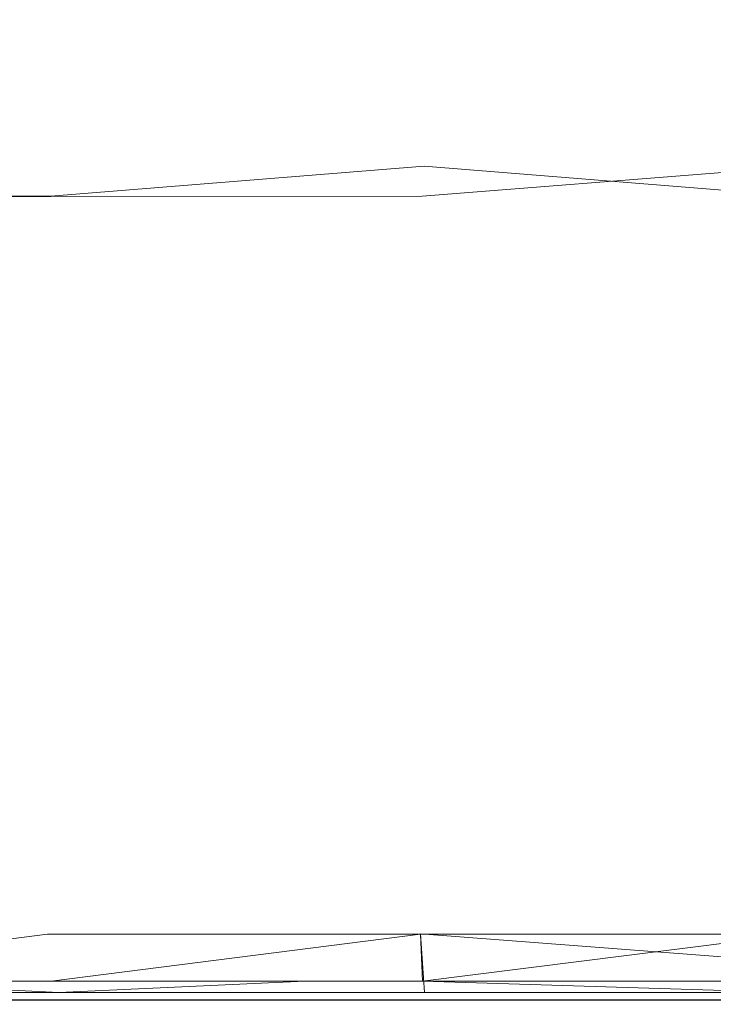
# Model space of a CAD drawing. Extents: x -500 to 500, y -62 to 38.
# Drawn here: x 37 to 38, y 7 to 9 of the extents above; entities that cross this region are included whole.
import ezdxf

# ---------------------------------------------------------------- set-up
doc = ezdxf.new("R2010")
doc.units = 0
doc.header["$LTSCALE"] = 500
doc.header["$MEASUREMENT"] = 0
for name, color, linetype in [('NOVOTERM_CHROM_MAT', 7, 'Continuous'), ('NOVOTERM_PASY', 7, 'Continuous'), ('NOVOTERM_SZKLO', 7, 'Continuous')]:
    doc.layers.add(name, color=color, linetype=linetype)

msp = doc.modelspace()

# ---------------------------------------------------------------- linework, layer by layer
at = {"layer": 'NOVOTERM_CHROM_MAT', "lineweight": 0}
for points, invisible_edges in [([(38.05, 8.9152, 14.6234), (38.05, 8.3805, 14.6234), (37.5688, 8.3725, 14.6234), (37.5688, 8.9039, 14.6234)], 15), ([(38.05, 8.9149, 1885.38), (37.5688, 8.9036, 1885.38), (37.5688, 8.3722, 1885.38), (38.05, 8.3802, 1885.38)], 15), ([(37.5688, 8.9039, 14.6234), (37.5688, 8.3725, 14.6234), (37.0875, 8.3505, 14.6234), (37.0875, 8.8735, 14.6234)], 15), ([(37.5688, 8.9036, 1885.38), (37.0875, 8.8732, 1885.38), (37.0875, 8.3502, 1885.38), (37.5688, 8.3722, 1885.38)], 15), ([(37.0875, 8.8735, 14.6234), (37.0875, 8.3505, 14.6234), (36.6063, 8.3171, 14.6234), (36.6063, 8.827, 14.6234)], 15), ([(37.0875, 8.8732, 1885.38), (36.6063, 8.8267, 1885.38), (36.6063, 8.3168, 1885.38), (37.0875, 8.3502, 1885.38)], 15), ([(36.6063, 8.827, 14.6234), (36.6063, 8.3171, 14.6234), (36.125, 8.2744, 14.6234), (36.125, 8.7677, 14.6234)], 15), ([(36.6063, 8.8267, 1885.38), (36.125, 8.7674, 1885.38), (36.125, 8.2741, 1885.38), (36.6063, 8.3168, 1885.38)], 15), ([(38.05, 8.4464, 35.5137), (38.05, 8.6619, 34.7063), (37.3693, 8.6587, 34.6849), (37.3439, 8.445, 35.4879)], 15), ([(38.05, 8.4461, 1864.49), (37.3439, 8.4447, 1864.51), (37.3693, 8.6584, 1865.3199), (38.05, 8.6616, 1865.29)], 15), ([(36.6444, 8.4411, 35.4104), (36.6946, 8.6499, 34.62), (36.0318, 8.6366, 34.5127), (35.9582, 8.4353, 35.2828)], 15), ([(36.6444, 8.4408, 1864.5901), (35.9582, 8.435, 1864.72), (36.0318, 8.6363, 1865.49), (36.6946, 8.6496, 1865.38)], 15), ([(37.3439, 8.445, 35.4879), (37.3693, 8.6587, 34.6849), (36.6946, 8.6499, 34.62), (36.6444, 8.4411, 35.4104)], 15), ([(37.3439, 8.4447, 1864.51), (36.6444, 8.4408, 1864.5901), (36.6946, 8.6496, 1865.38), (37.3693, 8.6584, 1865.3199)], 15), ([(36.6142, 8.3174, 35.8395), (36.6444, 8.4411, 35.4104), (35.9582, 8.4353, 35.2828), (35.9137, 8.3155, 35.701)], 15), ([(36.6142, 8.3171, 1864.1599), (35.9137, 8.3152, 1864.3), (35.9582, 8.435, 1864.72), (36.6444, 8.4408, 1864.5901)], 15), ([(37.3287, 8.3187, 35.9235), (37.3439, 8.445, 35.4879), (36.6444, 8.4411, 35.4104), (36.6142, 8.3174, 35.8395)], 15), ([(37.3287, 8.3184, 1864.08), (36.6142, 8.3171, 1864.1599), (36.6444, 8.4408, 1864.5901), (37.3439, 8.4447, 1864.51)], 15), ([(38.05, 8.3193, 35.9518), (38.05, 8.4464, 35.5137), (37.3439, 8.445, 35.4879), (37.3287, 8.3187, 35.9235)], 15), ([(38.05, 8.319, 1864.05), (37.3287, 8.3184, 1864.08), (37.3439, 8.4447, 1864.51), (38.05, 8.4461, 1864.49)], 15), ([(37.5688, 8.3725, 14.6234), (37.5688, 7.8574, 14.6234), (37.0875, 7.8438, 14.6234), (37.0875, 8.3505, 14.6234)], 15), ([(37.5688, 8.3722, 1885.38), (37.0875, 8.3502, 1885.38), (37.0875, 7.8435, 1885.38), (37.5688, 7.8571, 1885.38)], 15), ([(38.05, 8.3805, 14.6234), (38.05, 7.8624, 14.6234), (37.5688, 7.8574, 14.6234), (37.5688, 8.3725, 14.6234)], 15), ([(38.05, 8.3802, 1885.38), (37.5688, 8.3722, 1885.38), (37.5688, 7.8571, 1885.38), (38.05, 7.8621, 1885.38)], 15), ([(37.0875, 8.3505, 14.6234), (37.0875, 7.8438, 14.6234), (36.6063, 7.823, 14.6234), (36.6063, 8.3171, 14.6234)], 15), ([(37.0875, 8.3502, 1885.38), (36.6063, 8.3168, 1885.38), (36.6063, 7.8227, 1885.38), (37.0875, 7.8435, 1885.38)], 15), ([(36.591, 8.1857, 36.07), (36.6142, 8.3174, 35.8395), (35.9137, 8.3155, 35.701), (35.879, 8.1854, 35.9267)], 7), ([(36.591, 8.1854, 1863.9299), (35.879, 8.1851, 1864.0701), (35.9137, 8.3152, 1864.3), (36.6142, 8.3171, 1864.1599)], 14), ([(36.6063, 8.3171, 14.6234), (36.6063, 7.823, 14.6234), (36.125, 7.7964, 14.6234), (36.125, 8.2744, 14.6234)], 15), ([(36.6063, 8.3168, 1885.38), (36.125, 8.2741, 1885.38), (36.125, 7.7961, 1885.38), (36.6063, 7.8227, 1885.38)], 15), ([(37.3207, 8.2443, 36.1079), (37.3287, 8.3187, 35.9235), (36.6142, 8.3174, 35.8395), (36.591, 8.1857, 36.07)], 15), ([(37.317, 8.1856, 1863.84), (36.591, 8.1854, 1863.9299), (36.6142, 8.3171, 1864.1599), (37.3287, 8.3184, 1864.08)], 14), ([(38.05, 8.2441, 1863.86), (37.317, 8.1856, 1863.84), (37.3287, 8.3184, 1864.08), (38.05, 8.319, 1864.05)], 14), ([(38.05, 8.1859, 36.1861), (38.05, 8.3193, 35.9518), (37.3287, 8.3187, 35.9235), (37.3207, 8.2443, 36.1079)], 15), ([(36.5844, 8.0101, 36.1136), (37.3148, 8.1079, 36.1861), (37.3207, 8.2443, 36.1079), (36.591, 8.1857, 36.07)], 11), ([(37.3137, 8.0099, 1863.8), (37.317, 8.1856, 1863.84), (38.05, 8.2441, 1863.86), (38.05, 8.1076, 1863.78)], 15), ([(37.3148, 8.1079, 36.1861), (38.05, 8.0102, 36.2302), (38.05, 8.1859, 36.1861), (37.3207, 8.2443, 36.1079)], 11), ([(35.8691, 8.0101, 35.9698), (36.5844, 8.0101, 36.1136), (36.591, 8.1857, 36.07), (35.879, 8.1854, 35.9267)], 15), ([(35.8691, 8.0098, 1864.03), (35.879, 8.1851, 1864.0701), (36.591, 8.1854, 1863.9299), (36.5844, 8.0098, 1863.89)], 15), ([(36.5844, 8.0098, 1863.89), (36.591, 8.1854, 1863.9299), (37.317, 8.1856, 1863.84), (37.3137, 8.0099, 1863.8)], 15), ([(36.5837, 7.8925, 36.1184), (37.3133, 7.8925, 36.2058), (37.3148, 8.1079, 36.1861), (36.5844, 8.0101, 36.1136)], 15), ([(37.3133, 7.8925, 36.2058), (38.05, 7.8925, 36.2351), (38.05, 8.0102, 36.2302), (37.3148, 8.1079, 36.1861)], 15), ([(37.3133, 7.8922, 1863.79), (37.3137, 8.0099, 1863.8), (38.05, 8.1076, 1863.78), (38.05, 7.8922, 1863.77)], 15), ([(35.868, 7.8925, 35.9746), (36.5837, 7.8925, 36.1184), (36.5844, 8.0101, 36.1136), (35.8691, 8.0101, 35.9698)], 15), ([(35.868, 7.8922, 1864.03), (35.8691, 8.0098, 1864.03), (36.5844, 8.0098, 1863.89), (36.5837, 7.8922, 1863.88)], 15), ([(36.5837, 7.8922, 1863.88), (36.5844, 8.0098, 1863.89), (37.3137, 8.0099, 1863.8), (37.3133, 7.8922, 1863.79)], 15), ([(35.868, 7.7547, 35.9746), (36.5837, 7.7547, 36.1184), (36.5837, 7.8925, 36.1184), (35.868, 7.8925, 35.9746)], 15), ([(35.868, 7.7544, 1864.03), (35.868, 7.8922, 1864.03), (36.5837, 7.8922, 1863.88), (36.5837, 7.7544, 1863.88)], 15), ([(36.5837, 7.7547, 36.1184), (37.3133, 7.7547, 36.2058), (37.3133, 7.8925, 36.2058), (36.5837, 7.8925, 36.1184)], 15), ([(36.5837, 7.7544, 1863.88), (36.5837, 7.8922, 1863.88), (37.3133, 7.8922, 1863.79), (37.3133, 7.7544, 1863.79)], 15), ([(37.3133, 7.7547, 36.2058), (38.05, 7.7547, 36.2351), (38.05, 7.8925, 36.2351), (37.3133, 7.8925, 36.2058)], 15), ([(37.3133, 7.7544, 1863.79), (37.3133, 7.8922, 1863.79), (38.05, 7.8922, 1863.77), (38.05, 7.7544, 1863.77)], 15), ([(37.5688, 7.8574, 14.6234), (37.5688, 7.4253, 14.6234), (37.0875, 7.4185, 14.6234), (37.0875, 7.8438, 14.6234)], 15), ([(37.5688, 7.8571, 1885.38), (37.0875, 7.8435, 1885.38), (37.0875, 7.4182, 1885.38), (37.5688, 7.425, 1885.38)], 15), ([(38.05, 7.8624, 14.6234), (38.05, 7.4278, 14.6234), (37.5688, 7.4253, 14.6234), (37.5688, 7.8574, 14.6234)], 15), ([(38.05, 7.8621, 1885.38), (37.5688, 7.8571, 1885.38), (37.5688, 7.425, 1885.38), (38.05, 7.4275, 1885.38)], 15), ([(37.0875, 7.8438, 14.6234), (37.0875, 7.4185, 14.6234), (36.6063, 7.4081, 14.6234), (36.6063, 7.823, 14.6234)], 15), ([(37.0875, 7.8435, 1885.38), (36.6063, 7.8227, 1885.38), (36.6063, 7.4078, 1885.38), (37.0875, 7.4182, 1885.38)], 15), ([(36.6063, 7.823, 14.6234), (36.6063, 7.4081, 14.6234), (36.125, 7.3948, 14.6234), (36.125, 7.7964, 14.6234)], 15), ([(36.6063, 7.8227, 1885.38), (36.125, 7.7961, 1885.38), (36.125, 7.3945, 1885.38), (36.6063, 7.4078, 1885.38)], 15), ([(35.868, 7.7547, 35.9746), (35.868, 7.5967, 35.9746), (36.5837, 7.5967, 36.1184), (36.5837, 7.7547, 36.1184)], 15), ([(35.868, 7.7544, 1864.03), (36.5837, 7.7544, 1863.88), (36.5837, 7.5964, 1863.88), (35.868, 7.5964, 1864.03)], 15), ([(36.5837, 7.7547, 36.1184), (36.5837, 7.5967, 36.1184), (37.3133, 7.5967, 36.2058), (37.3133, 7.7547, 36.2058)], 15), ([(36.5837, 7.7544, 1863.88), (37.3133, 7.7544, 1863.79), (37.3133, 7.5964, 1863.79), (36.5837, 7.5964, 1863.88)], 15), ([(37.3133, 7.7547, 36.2058), (37.3133, 7.5967, 36.2058), (38.05, 7.5967, 36.2351), (38.05, 7.7547, 36.2351)], 15), ([(37.3133, 7.7544, 1863.79), (38.05, 7.7544, 1863.77), (38.05, 7.5964, 1863.77), (37.3133, 7.5964, 1863.79)], 15), ([(35.868, 7.5967, 35.9746), (35.868, 7.4316, 35.9746), (36.5837, 7.4316, 36.1184), (36.5837, 7.5967, 36.1184)], 15), ([(35.868, 7.5964, 1864.03), (36.5837, 7.5964, 1863.88), (36.5837, 7.4313, 1863.88), (35.868, 7.4313, 1864.03)], 15), ([(36.5837, 7.5967, 36.1184), (36.5837, 7.4316, 36.1184), (37.3133, 7.4316, 36.2058), (37.3133, 7.5967, 36.2058)], 15), ([(36.5837, 7.5964, 1863.88), (37.3133, 7.5964, 1863.79), (37.3133, 7.4313, 1863.79), (36.5837, 7.4313, 1863.88)], 15), ([(37.3133, 7.5967, 36.2058), (37.3133, 7.4316, 36.2058), (38.05, 7.4316, 36.2351), (38.05, 7.5967, 36.2351)], 15), ([(37.3133, 7.5964, 1863.79), (38.05, 7.5964, 1863.77), (38.05, 7.4313, 1863.77), (37.3133, 7.4313, 1863.79)], 15), ([(35.868, 7.4316, 35.9746), (35.868, 7.2726, 35.9746), (36.5837, 7.2726, 36.1184), (36.5837, 7.4316, 36.1184)], 15), ([(35.868, 7.4313, 1864.03), (36.5837, 7.4313, 1863.88), (36.5837, 7.2723, 1863.88), (35.868, 7.2723, 1864.03)], 15), ([(36.5837, 7.4316, 36.1184), (36.5837, 7.2726, 36.1184), (37.3133, 7.2726, 36.2058), (37.3133, 7.4316, 36.2058)], 15), ([(36.5837, 7.4313, 1863.88), (37.3133, 7.4313, 1863.79), (37.3133, 7.2723, 1863.79), (36.5837, 7.2723, 1863.88)], 15), ([(37.3133, 7.4316, 36.2058), (37.3133, 7.2726, 36.2058), (38.05, 7.2726, 36.2351), (38.05, 7.4316, 36.2351)], 15), ([(37.3133, 7.4313, 1863.79), (38.05, 7.4313, 1863.77), (38.05, 7.2723, 1863.77), (37.3133, 7.2723, 1863.79)], 15), ([(37.0875, 7.1399, 14.6234), (36.6063, 7.1357, 14.6234), (36.6063, 7.4081, 14.6234), (37.0875, 7.4185, 14.6234)], 15), ([(37.0875, 7.1396, 1885.38), (37.0875, 7.4182, 1885.38), (36.6063, 7.4078, 1885.38), (36.6063, 7.1354, 1885.38)], 15), ([(37.5688, 7.1426, 14.6234), (37.0875, 7.1399, 14.6234), (37.0875, 7.4185, 14.6234), (37.5688, 7.4253, 14.6234)], 15), ([(37.5688, 7.1423, 1885.38), (37.5688, 7.425, 1885.38), (37.0875, 7.4182, 1885.38), (37.0875, 7.1396, 1885.38)], 15), ([(38.05, 7.1436, 14.6234), (37.5688, 7.1426, 14.6234), (37.5688, 7.4253, 14.6234), (38.05, 7.4278, 14.6234)], 15), ([(38.05, 7.1433, 1885.38), (38.05, 7.4275, 1885.38), (37.5688, 7.425, 1885.38), (37.5688, 7.1423, 1885.38)], 15), ([(36.6063, 7.1357, 14.6234), (36.125, 7.1304, 14.6234), (36.125, 7.3948, 14.6234), (36.6063, 7.4081, 14.6234)], 15), ([(36.6063, 7.1354, 1885.38), (36.6063, 7.4078, 1885.38), (36.125, 7.3945, 1885.38), (36.125, 7.1301, 1885.38)], 15), ([(35.868, 7.2726, 35.9746), (35.868, 7.1329, 35.9746), (36.5837, 7.1329, 36.1184), (36.5837, 7.2726, 36.1184)], 15), ([(35.868, 7.2723, 1864.03), (36.5837, 7.2723, 1863.88), (36.5837, 7.1326, 1863.88), (35.868, 7.1326, 1864.03)], 15), ([(36.5837, 7.2726, 36.1184), (36.5837, 7.1329, 36.1184), (37.3133, 7.1329, 36.2058), (37.3133, 7.2726, 36.2058)], 15), ([(36.5837, 7.2723, 1863.88), (37.3133, 7.2723, 1863.79), (37.3133, 7.1326, 1863.79), (36.5837, 7.1326, 1863.88)], 15), ([(37.3133, 7.2726, 36.2058), (37.3133, 7.1329, 36.2058), (38.05, 7.1329, 36.2351), (38.05, 7.2726, 36.2351)], 15), ([(37.3133, 7.2723, 1863.79), (38.05, 7.2723, 1863.77), (38.05, 7.1326, 1863.77), (37.3133, 7.1326, 1863.79)], 15), ([(37.0875, 6.7723, 14.627), (36.6063, 6.7713, 14.627), (36.6063, 7.1357, 14.6234), (37.0875, 7.1399, 14.6234)], 15), ([(37.5688, 6.773, 14.627), (37.0875, 6.7723, 14.627), (37.0875, 7.1399, 14.6234), (37.5688, 7.1426, 14.6234)], 15), ([(37.5688, 6.7727, 1885.37), (37.5688, 7.1423, 1885.38), (37.0875, 7.1396, 1885.38), (37.0875, 6.772, 1885.37)], 15), ([(38.05, 6.7732, 14.627), (37.5688, 6.773, 14.627), (37.5688, 7.1426, 14.6234), (38.05, 7.1436, 14.6234)], 15), ([(38.05, 6.7729, 1885.37), (38.05, 7.1433, 1885.38), (37.5688, 7.1423, 1885.38), (37.5688, 6.7727, 1885.37)], 15), ([(35.868, 7.0256, 35.9746), (36.5837, 7.0256, 36.1184), (36.5837, 7.1329, 36.1184), (35.868, 7.1329, 35.9746)], 15), ([(35.868, 7.0253, 1864.03), (35.868, 7.1326, 1864.03), (36.5837, 7.1326, 1863.88), (36.5837, 7.0253, 1863.88)], 15), ([(36.6063, 6.7713, 14.627), (36.125, 6.7699, 14.627), (36.125, 7.1304, 14.6234), (36.6063, 7.1357, 14.6234)], 15), ([(36.6063, 6.771, 1885.37), (36.6063, 7.1354, 1885.38), (36.125, 7.1301, 1885.38), (36.125, 6.7696, 1885.37)], 15), ([(36.5837, 7.0256, 36.1184), (37.3133, 7.0256, 36.2058), (37.3133, 7.1329, 36.2058), (36.5837, 7.1329, 36.1184)], 15), ([(36.5837, 7.0253, 1863.88), (36.5837, 7.1326, 1863.88), (37.3133, 7.1326, 1863.79), (37.3133, 7.0253, 1863.79)], 15), ([(37.0875, 6.772, 1885.37), (37.0875, 7.1396, 1885.38), (36.6063, 7.1354, 1885.38), (36.6063, 6.771, 1885.37)], 15), ([(37.3133, 7.0256, 36.2058), (38.05, 7.0256, 36.2351), (38.05, 7.1329, 36.2351), (37.3133, 7.1329, 36.2058)], 15), ([(37.3133, 7.0253, 1863.79), (37.3133, 7.1326, 1863.79), (38.05, 7.1326, 1863.77), (38.05, 7.0253, 1863.77)], 15), ([(35.8692, 6.7438, 35.9696), (36.5868, 6.6881, 36.0978), (36.5837, 7.0256, 36.1184), (35.868, 7.0256, 35.9746)], 15), ([(35.8692, 6.7435, 1864.03), (35.868, 7.0253, 1864.03), (36.5837, 7.0253, 1863.88), (36.5845, 6.7435, 1863.89)], 15), ([(36.5868, 6.6881, 36.0978), (37.3137, 6.7438, 36.2004), (37.3133, 7.0256, 36.2058), (36.5837, 7.0256, 36.1184)], 15), ([(36.5845, 6.7435, 1863.89), (36.5837, 7.0253, 1863.88), (37.3133, 7.0253, 1863.79), (37.3137, 6.7435, 1863.8)], 7), ([(37.3137, 6.7438, 36.2004), (38.05, 6.6881, 36.2141), (38.05, 7.0256, 36.2351), (37.3133, 7.0256, 36.2058)], 14), ([(37.3137, 6.7435, 1863.8), (37.3133, 7.0253, 1863.79), (38.05, 7.0253, 1863.77), (38.05, 6.7435, 1863.77)], 7), ([(36.6063, 6.6296, 14.6968), (36.125, 6.6516, 14.6601), (36.125, 6.7699, 14.627), (36.6063, 6.7713, 14.627)], 14), ([(36.6063, 6.6293, 1885.3), (36.6063, 6.771, 1885.37), (36.125, 6.7696, 1885.37), (36.125, 6.6293, 1885.3)], 15), ([(37.0875, 6.6516, 14.6601), (36.6063, 6.6296, 14.6968), (36.6063, 6.7713, 14.627), (37.0875, 6.7723, 14.627)], 15), ([(37.0875, 6.6293, 1885.3), (37.0875, 6.772, 1885.37), (36.6063, 6.771, 1885.37), (36.6063, 6.6293, 1885.3)], 15), ([(37.5688, 6.6516, 14.66), (37.0875, 6.6516, 14.6601), (37.0875, 6.7723, 14.627), (37.5688, 6.773, 14.627)], 15), ([(37.5688, 6.6293, 1885.3), (37.5688, 6.7727, 1885.37), (37.0875, 6.772, 1885.37), (37.0875, 6.6293, 1885.3)], 15), ([(38.05, 6.6516, 14.6601), (37.5688, 6.6516, 14.66), (37.5688, 6.773, 14.627), (38.05, 6.7732, 14.627)], 15), ([(38.05, 6.6293, 1885.3), (38.05, 6.7729, 1885.37), (37.5688, 6.7727, 1885.37), (37.5688, 6.6293, 1885.3)], 15), ([(36.5868, 6.6881, 36.0978), (35.8692, 6.7438, 35.9696), (35.8913, 6.6296, 35.8729), (36.5992, 6.6296, 36.0153)], 11), ([(36.5845, 6.7435, 1863.89), (35.8797, 6.6513, 1864.08), (35.8692, 6.7435, 1864.03), (36.5845, 6.7435, 1863.89)], 14), ([(37.3211, 6.6296, 36.1016), (37.3137, 6.7438, 36.2004), (36.5868, 6.6881, 36.0978), (36.5992, 6.6296, 36.0153)], 6), ([(36.5914, 6.6513, 1863.9299), (37.3137, 6.7435, 1863.8), (37.3172, 6.6513, 1863.85), (36.5914, 6.6513, 1863.9299)], 12), ([(37.3211, 6.6296, 36.1016), (38.05, 6.6296, 36.1308), (38.05, 6.6881, 36.2141), (37.3137, 6.7438, 36.2004)], 15), ([(37.3172, 6.6513, 1863.85), (38.05, 6.7435, 1863.77), (38.05, 6.6293, 1863.87), (37.3172, 6.6513, 1863.85)], 14), ([(35.8797, 6.6513, 1864.08), (36.5914, 6.6513, 1863.9299), (36.6156, 6.6184, 1864.1699), (35.9157, 6.6184, 1864.3101)], 14), ([(36.6063, 6.6187, 14.8507), (36.125, 6.6187, 14.8507), (36.125, 6.6516, 14.6601), (36.6063, 6.6296, 14.6968)], 15), ([(36.5914, 6.6513, 1863.9299), (37.3172, 6.6513, 1863.85), (37.3293, 6.6184, 1864.09), (36.6156, 6.6184, 1864.1699)], 14), ([(37.0875, 6.6187, 14.8507), (36.6063, 6.6187, 14.8507), (36.6063, 6.6296, 14.6968), (37.0875, 6.6516, 14.6601)], 11), ([(37.5688, 6.6187, 14.8507), (37.0875, 6.6187, 14.8507), (37.0875, 6.6516, 14.6601), (37.5688, 6.6516, 14.66)], 11), ([(37.3172, 6.6513, 1863.85), (38.05, 6.6293, 1863.87), (38.05, 6.6184, 1864.0601), (37.3293, 6.6184, 1864.09)], 14), ([(38.05, 6.6187, 14.8507), (37.5688, 6.6187, 14.8507), (37.5688, 6.6516, 14.66), (38.05, 6.6516, 14.6601)], 11), ([(35.8913, 6.6296, 35.8729), (35.9157, 6.6187, 35.692), (36.6156, 6.6187, 35.83), (36.5992, 6.6296, 36.0153)], 15), ([(36.6063, 6.6184, 1885.1499), (36.6063, 6.6293, 1885.3), (36.125, 6.6293, 1885.3), (36.125, 6.6184, 1885.1499)], 13), ([(36.5992, 6.6296, 36.0153), (36.6156, 6.6187, 35.83), (37.3293, 6.6187, 35.9137), (37.3211, 6.6296, 36.1016)], 15), ([(37.0875, 6.6184, 1885.1499), (37.0875, 6.6293, 1885.3), (36.6063, 6.6293, 1885.3), (36.6063, 6.6184, 1885.1499)], 13), ([(37.5688, 6.6184, 1885.1499), (37.5688, 6.6293, 1885.3), (37.0875, 6.6293, 1885.3), (37.0875, 6.6184, 1885.1499)], 13), ([(37.3211, 6.6296, 36.1016), (37.3293, 6.6187, 35.9137), (38.05, 6.6187, 35.9419), (38.05, 6.6296, 36.1308)], 15), ([(38.05, 6.6184, 1885.1499), (38.05, 6.6293, 1885.3), (37.5688, 6.6293, 1885.3), (37.5688, 6.6184, 1885.1499)], 13), ([(35.9157, 6.6187, 35.692), (35.9607, 6.615, 35.2708), (36.6462, 6.615, 35.398), (36.6156, 6.6187, 35.83)], 15), ([(35.9157, 6.6184, 1864.3101), (36.6156, 6.6184, 1864.1699), (36.6462, 6.6147, 1864.6), (35.9607, 6.6147, 1864.73)], 15), ([(35.9607, 6.615, 35.2708), (36.0346, 6.615, 34.4999), (36.6965, 6.615, 34.6064), (36.6462, 6.615, 35.398)], 15), ([(35.9607, 6.6147, 1864.73), (36.6462, 6.6147, 1864.6), (36.6965, 6.6147, 1865.3899), (36.0346, 6.6147, 1865.5)], 15), ([(36.5026, 6.615, 29.0997), (35.9919, 6.615, 29.1489), (36.0718, 6.615, 28.3882), (36.5648, 6.615, 28.3124)], 15), ([(36.5026, 6.6147, 1870.9), (36.5648, 6.6147, 1871.6901), (36.0718, 6.6147, 1871.61), (35.9919, 6.6147, 1870.85)], 15), ([(36.6965, 6.615, 34.6064), (36.0346, 6.615, 34.4999), (36.1453, 6.615, 33.2688), (36.7721, 6.615, 33.3421)], 15), ([(36.6965, 6.6147, 1865.3899), (36.7721, 6.6147, 1866.66), (36.1453, 6.6147, 1866.73), (36.0346, 6.6147, 1865.5)], 15), ([(36.5648, 6.615, 28.3124), (36.0718, 6.615, 28.3882), (36.1117, 6.615, 27.9418), (36.5959, 6.615, 27.8525)], 15), ([(36.5648, 6.6147, 1871.6901), (36.5959, 6.6147, 1872.1499), (36.1117, 6.6147, 1872.0599), (36.0718, 6.6147, 1871.61)], 15), ([(36.5959, 6.615, 27.8525), (36.1117, 6.615, 27.9418), (36.125, 6.615, 27.6883), (36.6063, 6.615, 27.5944)], 15), ([(36.5959, 6.6147, 1872.1499), (36.6063, 6.6147, 1872.41), (36.125, 6.6147, 1872.3101), (36.1117, 6.6147, 1872.0599)], 15), ([(36.6063, 6.615, 15.2246), (36.125, 6.615, 15.2246), (36.125, 6.6187, 14.8507), (36.6063, 6.6187, 14.8507)], 15), ([(36.6063, 6.6147, 1884.78), (36.6063, 6.6184, 1885.1499), (36.125, 6.6184, 1885.1499), (36.125, 6.6147, 1884.78)], 15), ([(36.6063, 6.615, 15.9205), (36.125, 6.615, 15.9205), (36.125, 6.615, 15.2246), (36.6063, 6.615, 15.2246)], 15), ([(36.6063, 6.615, 27.5944), (36.125, 6.615, 27.6883), (36.125, 6.615, 27.5061), (36.6063, 6.615, 27.4125)], 15), ([(36.6063, 6.615, 26.4186), (36.125, 6.615, 26.5065), (36.125, 6.615, 25.892), (36.6063, 6.615, 25.8129)], 15), ([(36.6063, 6.615, 26.862), (36.125, 6.615, 26.9544), (36.125, 6.615, 26.5065), (36.6063, 6.615, 26.4186)], 15), ([(36.6063, 6.615, 27.1809), (36.125, 6.615, 27.2748), (36.125, 6.615, 26.9544), (36.6063, 6.615, 26.862)], 15), ([(36.6063, 6.615, 27.4125), (36.125, 6.615, 27.5061), (36.125, 6.615, 27.2748), (36.6063, 6.615, 27.1809)], 15), ([(36.125, 6.615, 15.9205), (36.6063, 6.615, 15.9205), (36.6063, 6.615, 17.0413), (36.125, 6.615, 17.0413)], 15), ([(36.125, 6.615, 17.0413), (36.6063, 6.615, 17.0413), (36.6063, 6.615, 18.44), (36.125, 6.615, 18.4414)], 15), ([(36.125, 6.615, 18.4414), (36.6063, 6.615, 18.44), (36.6063, 6.615, 19.9695), (36.125, 6.615, 19.9754)], 15), ([(36.125, 6.615, 19.9754), (36.6063, 6.615, 19.9695), (36.6063, 6.615, 21.4829), (36.125, 6.615, 21.4976)], 15), ([(36.125, 6.615, 21.4976), (36.6063, 6.615, 21.4829), (36.6063, 6.615, 22.833), (36.125, 6.615, 22.8623)], 15), ([(36.125, 6.615, 22.8623), (36.6063, 6.615, 22.833), (36.6063, 6.615, 24.0109), (36.125, 6.615, 24.0579)], 15), ([(36.125, 6.615, 24.0579), (36.6063, 6.615, 24.0109), (36.6063, 6.615, 25.0071), (36.125, 6.615, 25.0716)], 15), ([(36.125, 6.615, 25.0716), (36.6063, 6.615, 25.0071), (36.6063, 6.615, 25.8129), (36.125, 6.615, 25.892)], 15), ([(36.6063, 6.6147, 1884.0801), (36.6063, 6.6147, 1884.78), (36.125, 6.6147, 1884.78), (36.125, 6.6147, 1884.0801)], 15), ([(36.6063, 6.6147, 1872.41), (36.6063, 6.6147, 1872.59), (36.125, 6.6147, 1872.49), (36.125, 6.6147, 1872.3101)], 15), ([(36.6063, 6.6147, 1873.58), (36.6063, 6.6147, 1874.1899), (36.125, 6.6147, 1874.11), (36.125, 6.6147, 1873.49)], 15), ([(36.6063, 6.6147, 1873.14), (36.6063, 6.6147, 1873.58), (36.125, 6.6147, 1873.49), (36.125, 6.6147, 1873.0499)], 15), ([(36.6063, 6.6147, 1872.8201), (36.6063, 6.6147, 1873.14), (36.125, 6.6147, 1873.0499), (36.125, 6.6147, 1872.73)], 15), ([(36.6063, 6.6147, 1872.59), (36.6063, 6.6147, 1872.8201), (36.125, 6.6147, 1872.73), (36.125, 6.6147, 1872.49)], 15), ([(36.125, 6.6147, 1884.0801), (36.125, 6.6147, 1882.96), (36.6063, 6.6147, 1882.96), (36.6063, 6.6147, 1884.0801)], 15), ([(36.125, 6.6147, 1882.96), (36.125, 6.6147, 1881.5599), (36.6063, 6.6147, 1881.5599), (36.6063, 6.6147, 1882.96)], 15), ([(36.125, 6.6147, 1881.5599), (36.125, 6.6147, 1880.02), (36.6063, 6.6147, 1880.03), (36.6063, 6.6147, 1881.5599)], 15), ([(36.125, 6.6147, 1880.02), (36.125, 6.6147, 1878.5), (36.6063, 6.6147, 1878.52), (36.6063, 6.6147, 1880.03)], 15), ([(36.125, 6.6147, 1878.5), (36.125, 6.6147, 1877.14), (36.6063, 6.6147, 1877.1699), (36.6063, 6.6147, 1878.52)], 15), ([(36.125, 6.6147, 1877.14), (36.125, 6.6147, 1875.9399), (36.6063, 6.6147, 1875.99), (36.6063, 6.6147, 1877.1699)], 15), ([(36.125, 6.6147, 1875.9399), (36.125, 6.6147, 1874.9301), (36.6063, 6.6147, 1874.99), (36.6063, 6.6147, 1875.99)], 15), ([(36.125, 6.6147, 1874.9301), (36.125, 6.6147, 1874.11), (36.6063, 6.6147, 1874.1899), (36.6063, 6.6147, 1874.99)], 15), ([(36.7721, 6.615, 33.3421), (36.1453, 6.615, 33.2688), (36.2732, 6.615, 31.8062), (36.8596, 6.615, 31.8398)], 15), ([(36.7721, 6.6147, 1866.66), (36.8596, 6.6147, 1868.16), (36.2732, 6.6147, 1868.1901), (36.1453, 6.6147, 1866.73)], 15), ([(36.8596, 6.615, 31.8398), (36.2732, 6.615, 31.8062), (36.3988, 6.615, 30.3404), (36.9456, 6.615, 30.3346)], 15), ([(36.8596, 6.6147, 1868.16), (36.9456, 6.6147, 1869.67), (36.3988, 6.6147, 1869.66), (36.2732, 6.6147, 1868.1901)], 15), ([(36.9456, 6.615, 30.3346), (36.3988, 6.615, 30.3404), (36.5026, 6.615, 29.0997), (37.0165, 6.615, 29.0608)], 15), ([(36.9456, 6.6147, 1869.67), (37.0165, 6.6147, 1870.9399), (36.5026, 6.6147, 1870.9), (36.3988, 6.6147, 1869.66)], 15), ([(37.0165, 6.615, 29.0608), (36.5026, 6.615, 29.0997), (36.5648, 6.615, 28.3124), (37.0591, 6.615, 28.2537)], 15), ([(37.0165, 6.6147, 1870.9399), (37.0591, 6.6147, 1871.75), (36.5648, 6.6147, 1871.6901), (36.5026, 6.6147, 1870.9)], 15), ([(37.0591, 6.615, 28.2537), (36.5648, 6.615, 28.3124), (36.5959, 6.615, 27.8525), (37.0804, 6.615, 27.7841)], 15), ([(37.0591, 6.6147, 1871.75), (37.0804, 6.6147, 1872.2201), (36.5959, 6.6147, 1872.1499), (36.5648, 6.6147, 1871.6901)], 15), ([(37.0804, 6.615, 27.7841), (36.5959, 6.615, 27.8525), (36.6063, 6.615, 27.5944), (37.0875, 6.615, 27.5228)], 15), ([(37.0804, 6.6147, 1872.2201), (37.0875, 6.6147, 1872.48), (36.6063, 6.6147, 1872.41), (36.5959, 6.6147, 1872.1499)], 15), ([(37.0875, 6.615, 15.2246), (36.6063, 6.615, 15.2246), (36.6063, 6.6187, 14.8507), (37.0875, 6.6187, 14.8507)], 15), ([(37.0875, 6.6147, 1884.78), (37.0875, 6.6184, 1885.1499), (36.6063, 6.6184, 1885.1499), (36.6063, 6.6147, 1884.78)], 15), ([(37.0875, 6.615, 15.9205), (36.6063, 6.615, 15.9205), (36.6063, 6.615, 15.2246), (37.0875, 6.615, 15.2246)], 15), ([(37.0875, 6.615, 27.5228), (36.6063, 6.615, 27.5944), (36.6063, 6.615, 27.4125), (37.0875, 6.615, 27.3408)], 15), ([(37.0875, 6.615, 26.7914), (36.6063, 6.615, 26.862), (36.6063, 6.615, 26.4186), (37.0875, 6.615, 26.3514)], 15), ([(37.0875, 6.615, 26.3514), (36.6063, 6.615, 26.4186), (36.6063, 6.615, 25.8129), (37.0875, 6.615, 25.7523)], 15), ([(37.0875, 6.615, 27.3408), (36.6063, 6.615, 27.4125), (36.6063, 6.615, 27.1809), (37.0875, 6.615, 27.1093)], 15), ([(37.0875, 6.615, 27.1093), (36.6063, 6.615, 27.1809), (36.6063, 6.615, 26.862), (37.0875, 6.615, 26.7914)], 15), ([(36.6063, 6.615, 17.0413), (37.0875, 6.615, 17.0413), (37.0875, 6.615, 18.4388), (36.6063, 6.615, 18.44)], 15), ([(36.6063, 6.615, 15.9205), (37.0875, 6.615, 15.9205), (37.0875, 6.615, 17.0413), (36.6063, 6.615, 17.0413)], 15), ([(36.6063, 6.615, 19.9695), (37.0875, 6.615, 19.965), (37.0875, 6.615, 21.4717), (36.6063, 6.615, 21.4829)], 15), ([(36.6063, 6.615, 18.44), (37.0875, 6.615, 18.4388), (37.0875, 6.615, 19.965), (36.6063, 6.615, 19.9695)], 15), ([(36.6063, 6.615, 22.833), (37.0875, 6.615, 22.8107), (37.0875, 6.615, 23.9751), (36.6063, 6.615, 24.0109)], 15), ([(36.6063, 6.615, 21.4829), (37.0875, 6.615, 21.4717), (37.0875, 6.615, 22.8107), (36.6063, 6.615, 22.833)], 15), ([(36.6063, 6.615, 25.0071), (37.0875, 6.615, 24.9579), (37.0875, 6.615, 25.7523), (36.6063, 6.615, 25.8129)], 15), ([(36.6063, 6.615, 24.0109), (37.0875, 6.615, 23.9751), (37.0875, 6.615, 24.9579), (36.6063, 6.615, 25.0071)], 15), ([(37.0875, 6.6147, 1884.0801), (37.0875, 6.6147, 1884.78), (36.6063, 6.6147, 1884.78), (36.6063, 6.6147, 1884.0801)], 15), ([(37.0875, 6.6147, 1872.48), (37.0875, 6.6147, 1872.66), (36.6063, 6.6147, 1872.59), (36.6063, 6.6147, 1872.41)], 15), ([(37.0875, 6.6147, 1873.21), (37.0875, 6.6147, 1873.6499), (36.6063, 6.6147, 1873.58), (36.6063, 6.6147, 1873.14)], 15), ([(37.0875, 6.6147, 1873.6499), (37.0875, 6.6147, 1874.25), (36.6063, 6.6147, 1874.1899), (36.6063, 6.6147, 1873.58)], 15), ([(37.0875, 6.6147, 1872.66), (37.0875, 6.6147, 1872.89), (36.6063, 6.6147, 1872.8201), (36.6063, 6.6147, 1872.59)], 15), ([(37.0875, 6.6147, 1872.89), (37.0875, 6.6147, 1873.21), (36.6063, 6.6147, 1873.14), (36.6063, 6.6147, 1872.8201)], 15), ([(36.6063, 6.6147, 1882.96), (36.6063, 6.6147, 1881.5599), (37.0875, 6.6147, 1881.5599), (37.0875, 6.6147, 1882.96)], 15), ([(36.6063, 6.6147, 1884.0801), (36.6063, 6.6147, 1882.96), (37.0875, 6.6147, 1882.96), (37.0875, 6.6147, 1884.0801)], 15), ([(36.6063, 6.6147, 1880.03), (36.6063, 6.6147, 1878.52), (37.0875, 6.6147, 1878.53), (37.0875, 6.6147, 1880.04)], 15), ([(36.6063, 6.6147, 1881.5599), (36.6063, 6.6147, 1880.03), (37.0875, 6.6147, 1880.04), (37.0875, 6.6147, 1881.5599)], 15), ([(36.6063, 6.6147, 1877.1699), (36.6063, 6.6147, 1875.99), (37.0875, 6.6147, 1876.0199), (37.0875, 6.6147, 1877.1899)], 15), ([(36.6063, 6.6147, 1878.52), (36.6063, 6.6147, 1877.1699), (37.0875, 6.6147, 1877.1899), (37.0875, 6.6147, 1878.53)], 15), ([(36.6063, 6.6147, 1874.99), (36.6063, 6.6147, 1874.1899), (37.0875, 6.6147, 1874.25), (37.0875, 6.6147, 1875.04)], 15), ([(36.6063, 6.6147, 1875.99), (36.6063, 6.6147, 1874.99), (37.0875, 6.6147, 1875.04), (37.0875, 6.6147, 1876.0199)], 15), ([(36.6156, 6.6187, 35.83), (36.6462, 6.615, 35.398), (37.3448, 6.615, 35.475), (37.3293, 6.6187, 35.9137)], 15), ([(36.6156, 6.6184, 1864.1699), (37.3293, 6.6184, 1864.09), (37.3448, 6.6147, 1864.5299), (36.6462, 6.6147, 1864.6)], 15), ([(36.6462, 6.615, 35.398), (36.6965, 6.615, 34.6064), (37.3703, 6.615, 34.6707), (37.3448, 6.615, 35.475)], 15), ([(36.6462, 6.6147, 1864.6), (37.3448, 6.6147, 1864.5299), (37.3703, 6.6147, 1865.33), (36.6965, 6.6147, 1865.3899)], 15), ([(37.3703, 6.615, 34.6707), (36.6965, 6.615, 34.6064), (36.7721, 6.615, 33.3421), (37.4087, 6.615, 33.3857)], 15), ([(37.3703, 6.6147, 1865.33), (37.4087, 6.6147, 1866.6101), (36.7721, 6.6147, 1866.66), (36.6965, 6.6147, 1865.3899)], 15), ([(37.4087, 6.615, 33.3857), (36.7721, 6.615, 33.3421), (36.8596, 6.615, 31.8398), (37.4531, 6.615, 31.8589)], 15), ([(37.4087, 6.6147, 1866.6101), (37.4531, 6.6147, 1868.14), (36.8596, 6.6147, 1868.16), (36.7721, 6.6147, 1866.66)], 15), ([(37.4531, 6.615, 31.8589), (36.8596, 6.615, 31.8398), (36.9456, 6.615, 30.3346), (37.4967, 6.615, 30.3292)], 15), ([(37.4531, 6.6147, 1868.14), (37.4967, 6.6147, 1869.67), (36.9456, 6.6147, 1869.67), (36.8596, 6.6147, 1868.16)], 15), ([(37.4967, 6.615, 30.3292), (36.9456, 6.615, 30.3346), (37.0165, 6.615, 29.0608), (37.5327, 6.615, 29.0353)], 15), ([(37.4967, 6.6147, 1869.67), (37.5327, 6.6147, 1870.96), (37.0165, 6.6147, 1870.9399), (36.9456, 6.6147, 1869.67)], 15), ([(37.5327, 6.615, 29.0353), (37.0165, 6.615, 29.0608), (37.0591, 6.615, 28.2537), (37.5543, 6.615, 28.2159)], 15), ([(37.5327, 6.6147, 1870.96), (37.5543, 6.6147, 1871.78), (37.0591, 6.6147, 1871.75), (37.0165, 6.6147, 1870.9399)], 15), ([(37.5543, 6.615, 28.2159), (37.0591, 6.615, 28.2537), (37.0804, 6.615, 27.7841), (37.5651, 6.615, 27.7402)], 15), ([(37.5543, 6.6147, 1871.78), (37.5651, 6.6147, 1872.26), (37.0804, 6.6147, 1872.2201), (37.0591, 6.6147, 1871.75)], 15), ([(37.5651, 6.615, 27.7402), (37.0804, 6.615, 27.7841), (37.0875, 6.615, 27.5228), (37.5688, 6.615, 27.4768)], 15), ([(37.5651, 6.6147, 1872.26), (37.5688, 6.6147, 1872.52), (37.0875, 6.6147, 1872.48), (37.0804, 6.6147, 1872.2201)], 15), ([(37.5688, 6.615, 15.2246), (37.0875, 6.615, 15.2246), (37.0875, 6.6187, 14.8507), (37.5688, 6.6187, 14.8507)], 15), ([(37.5688, 6.6147, 1884.78), (37.5688, 6.6184, 1885.1499), (37.0875, 6.6184, 1885.1499), (37.0875, 6.6147, 1884.78)], 15), ([(37.5688, 6.615, 15.9205), (37.0875, 6.615, 15.9205), (37.0875, 6.615, 15.2246), (37.5688, 6.615, 15.2246)], 15), ([(37.5688, 6.615, 27.4768), (37.0875, 6.615, 27.5228), (37.0875, 6.615, 27.3408), (37.5688, 6.615, 27.2949)], 15), ([(37.5688, 6.615, 27.0632), (37.0875, 6.615, 27.1093), (37.0875, 6.615, 26.7914), (37.5688, 6.615, 26.7465)], 15), ([(37.5688, 6.615, 27.2949), (37.0875, 6.615, 27.3408), (37.0875, 6.615, 27.1093), (37.5688, 6.615, 27.0632)], 15), ([(37.5688, 6.615, 26.3083), (37.0875, 6.615, 26.3514), (37.0875, 6.615, 25.7523), (37.5688, 6.615, 25.7137)], 15), ([(37.5688, 6.615, 26.7465), (37.0875, 6.615, 26.7914), (37.0875, 6.615, 26.3514), (37.5688, 6.615, 26.3083)], 15), ([(37.0875, 6.615, 18.4388), (37.5688, 6.615, 18.4381), (37.5688, 6.615, 19.9621), (37.0875, 6.615, 19.965)], 15), ([(37.0875, 6.615, 19.965), (37.5688, 6.615, 19.9621), (37.5688, 6.615, 21.4645), (37.0875, 6.615, 21.4717)], 15), ([(37.0875, 6.615, 15.9205), (37.5688, 6.615, 15.9205), (37.5688, 6.615, 17.0413), (37.0875, 6.615, 17.0413)], 15), ([(37.0875, 6.615, 17.0413), (37.5688, 6.615, 17.0413), (37.5688, 6.615, 18.4381), (37.0875, 6.615, 18.4388)], 15), ([(37.0875, 6.615, 23.9751), (37.5688, 6.615, 23.952), (37.5688, 6.615, 24.9263), (37.0875, 6.615, 24.9579)], 15), ([(37.0875, 6.615, 24.9579), (37.5688, 6.615, 24.9263), (37.5688, 6.615, 25.7137), (37.0875, 6.615, 25.7523)], 15), ([(37.0875, 6.615, 21.4717), (37.5688, 6.615, 21.4645), (37.5688, 6.615, 22.7964), (37.0875, 6.615, 22.8107)], 15), ([(37.0875, 6.615, 22.8107), (37.5688, 6.615, 22.7964), (37.5688, 6.615, 23.952), (37.0875, 6.615, 23.9751)], 15), ([(37.5688, 6.6147, 1884.0801), (37.5688, 6.6147, 1884.78), (37.0875, 6.6147, 1884.78), (37.0875, 6.6147, 1884.0801)], 15), ([(37.5688, 6.6147, 1872.52), (37.5688, 6.6147, 1872.71), (37.0875, 6.6147, 1872.66), (37.0875, 6.6147, 1872.48)], 15), ([(37.5688, 6.6147, 1872.9399), (37.5688, 6.6147, 1873.25), (37.0875, 6.6147, 1873.21), (37.0875, 6.6147, 1872.89)], 15), ([(37.5688, 6.6147, 1872.71), (37.5688, 6.6147, 1872.9399), (37.0875, 6.6147, 1872.89), (37.0875, 6.6147, 1872.66)], 15), ([(37.5688, 6.6147, 1873.6901), (37.5688, 6.6147, 1874.29), (37.0875, 6.6147, 1874.25), (37.0875, 6.6147, 1873.6499)], 15), ([(37.5688, 6.6147, 1873.25), (37.5688, 6.6147, 1873.6901), (37.0875, 6.6147, 1873.6499), (37.0875, 6.6147, 1873.21)], 15), ([(37.0875, 6.6147, 1881.5599), (37.0875, 6.6147, 1880.04), (37.5688, 6.6147, 1880.04), (37.5688, 6.6147, 1881.5599)], 15), ([(37.0875, 6.6147, 1880.04), (37.0875, 6.6147, 1878.53), (37.5688, 6.6147, 1878.54), (37.5688, 6.6147, 1880.04)], 15), ([(37.0875, 6.6147, 1884.0801), (37.0875, 6.6147, 1882.96), (37.5688, 6.6147, 1882.96), (37.5688, 6.6147, 1884.0801)], 15), ([(37.0875, 6.6147, 1882.96), (37.0875, 6.6147, 1881.5599), (37.5688, 6.6147, 1881.5599), (37.5688, 6.6147, 1882.96)], 15), ([(37.0875, 6.6147, 1876.0199), (37.0875, 6.6147, 1875.04), (37.5688, 6.6147, 1875.0699), (37.5688, 6.6147, 1876.05)], 15), ([(37.0875, 6.6147, 1875.04), (37.0875, 6.6147, 1874.25), (37.5688, 6.6147, 1874.29), (37.5688, 6.6147, 1875.0699)], 15), ([(37.0875, 6.6147, 1878.53), (37.0875, 6.6147, 1877.1899), (37.5688, 6.6147, 1877.2), (37.5688, 6.6147, 1878.54)], 15), ([(37.0875, 6.6147, 1877.1899), (37.0875, 6.6147, 1876.0199), (37.5688, 6.6147, 1876.05), (37.5688, 6.6147, 1877.2)], 15), ([(37.3293, 6.6187, 35.9137), (37.3448, 6.615, 35.475), (38.05, 6.615, 35.501), (38.05, 6.6187, 35.9419)], 15), ([(37.3293, 6.6184, 1864.09), (38.05, 6.6184, 1864.0601), (38.05, 6.6147, 1864.5), (37.3448, 6.6147, 1864.5299)], 15), ([(37.3448, 6.615, 35.475), (37.3703, 6.615, 34.6707), (38.05, 6.615, 34.6923), (38.05, 6.615, 35.501)], 15), ([(37.3448, 6.6147, 1864.5299), (38.05, 6.6147, 1864.5), (38.05, 6.6147, 1865.3099), (37.3703, 6.6147, 1865.33)], 15), ([(38.05, 6.615, 34.6923), (37.3703, 6.615, 34.6707), (37.4087, 6.615, 33.3857), (38.05, 6.615, 33.4003)], 15), ([(38.05, 6.6147, 1865.3099), (38.05, 6.6147, 1866.6001), (37.4087, 6.6147, 1866.6101), (37.3703, 6.6147, 1865.33)], 15), ([(38.05, 6.615, 33.4003), (37.4087, 6.615, 33.3857), (37.4531, 6.615, 31.8589), (38.05, 6.615, 31.865)], 15), ([(38.05, 6.6147, 1866.6001), (38.05, 6.6147, 1868.14), (37.4531, 6.6147, 1868.14), (37.4087, 6.6147, 1866.6101)], 15), ([(38.05, 6.615, 31.865), (37.4531, 6.615, 31.8589), (37.4967, 6.615, 30.3292), (38.05, 6.615, 30.3267)], 15), ([(38.05, 6.6147, 1868.14), (38.05, 6.6147, 1869.67), (37.4967, 6.6147, 1869.67), (37.4531, 6.6147, 1868.14)], 15), ([(38.05, 6.615, 30.3267), (37.4967, 6.615, 30.3292), (37.5327, 6.615, 29.0353), (38.05, 6.615, 29.0258)], 15), ([(38.05, 6.6147, 1869.67), (38.05, 6.6147, 1870.97), (37.5327, 6.6147, 1870.96), (37.4967, 6.6147, 1869.67)], 15), ([(38.05, 6.615, 29.0258), (37.5327, 6.615, 29.0353), (37.5543, 6.615, 28.2159), (38.05, 6.615, 28.2022)], 15), ([(38.05, 6.6147, 1870.97), (38.05, 6.6147, 1871.7999), (37.5543, 6.6147, 1871.78), (37.5327, 6.6147, 1870.96)], 15), ([(38.05, 6.615, 28.2022), (37.5543, 6.615, 28.2159), (37.5651, 6.615, 27.7402), (38.05, 6.615, 27.7241)], 15), ([(38.05, 6.6147, 1871.7999), (38.05, 6.6147, 1872.28), (37.5651, 6.6147, 1872.26), (37.5543, 6.6147, 1871.78)], 15), ([(38.05, 6.615, 27.7241), (37.5651, 6.615, 27.7402), (37.5688, 6.615, 27.4768), (38.05, 6.615, 27.4602)], 15), ([(38.05, 6.6147, 1872.28), (38.05, 6.6147, 1872.54), (37.5688, 6.6147, 1872.52), (37.5651, 6.6147, 1872.26)], 15), ([(38.05, 6.615, 15.2246), (37.5688, 6.615, 15.2246), (37.5688, 6.6187, 14.8507), (38.05, 6.6187, 14.8507)], 15), ([(38.05, 6.6147, 1884.78), (38.05, 6.6184, 1885.1499), (37.5688, 6.6184, 1885.1499), (37.5688, 6.6147, 1884.78)], 15), ([(38.05, 6.615, 15.9205), (37.5688, 6.615, 15.9205), (37.5688, 6.615, 15.2246), (38.05, 6.615, 15.2246)], 15), ([(38.05, 6.615, 27.4602), (37.5688, 6.615, 27.4768), (37.5688, 6.615, 27.2949), (38.05, 6.615, 27.2782)], 15), ([(38.05, 6.615, 27.2782), (37.5688, 6.615, 27.2949), (37.5688, 6.615, 27.0632), (38.05, 6.615, 27.0467)], 15), ([(38.05, 6.615, 27.0467), (37.5688, 6.615, 27.0632), (37.5688, 6.615, 26.7465), (38.05, 6.615, 26.73)], 15), ([(38.05, 6.615, 26.73), (37.5688, 6.615, 26.7465), (37.5688, 6.615, 26.3083), (38.05, 6.615, 26.2929)], 15), ([(38.05, 6.615, 26.2929), (37.5688, 6.615, 26.3083), (37.5688, 6.615, 25.7137), (38.05, 6.615, 25.6997)], 15), ([(37.5688, 6.615, 19.9621), (38.05, 6.615, 19.9611), (38.05, 6.615, 21.4617), (37.5688, 6.615, 21.4645)], 15), ([(37.5688, 6.615, 18.4381), (38.05, 6.615, 18.4378), (38.05, 6.615, 19.9611), (37.5688, 6.615, 19.9621)], 15), ([(37.5688, 6.615, 17.0413), (38.05, 6.615, 17.0413), (38.05, 6.615, 18.4378), (37.5688, 6.615, 18.4381)], 15), ([(37.5688, 6.615, 15.9205), (38.05, 6.615, 15.9205), (38.05, 6.615, 17.0413), (37.5688, 6.615, 17.0413)], 15), ([(37.5688, 6.615, 24.9263), (38.05, 6.615, 24.915), (38.05, 6.615, 25.6997), (37.5688, 6.615, 25.7137)], 15), ([(37.5688, 6.615, 23.952), (38.05, 6.615, 23.9438), (38.05, 6.615, 24.915), (37.5688, 6.615, 24.9263)], 15), ([(37.5688, 6.615, 22.7964), (38.05, 6.615, 22.791), (38.05, 6.615, 23.9438), (37.5688, 6.615, 23.952)], 15), ([(37.5688, 6.615, 21.4645), (38.05, 6.615, 21.4617), (38.05, 6.615, 22.791), (37.5688, 6.615, 22.7964)], 15), ([(38.05, 6.6147, 1884.0801), (38.05, 6.6147, 1884.78), (37.5688, 6.6147, 1884.78), (37.5688, 6.6147, 1884.0801)], 15), ([(38.05, 6.6147, 1872.54), (38.05, 6.6147, 1872.72), (37.5688, 6.6147, 1872.71), (37.5688, 6.6147, 1872.52)], 15), ([(38.05, 6.6147, 1872.72), (38.05, 6.6147, 1872.95), (37.5688, 6.6147, 1872.9399), (37.5688, 6.6147, 1872.71)], 15), ([(38.05, 6.6147, 1872.95), (38.05, 6.6147, 1873.27), (37.5688, 6.6147, 1873.25), (37.5688, 6.6147, 1872.9399)], 15), ([(38.05, 6.6147, 1873.27), (38.05, 6.6147, 1873.7101), (37.5688, 6.6147, 1873.6901), (37.5688, 6.6147, 1873.25)], 15), ([(38.05, 6.6147, 1873.7101), (38.05, 6.6147, 1874.3), (37.5688, 6.6147, 1874.29), (37.5688, 6.6147, 1873.6901)], 15), ([(37.5688, 6.6147, 1880.04), (37.5688, 6.6147, 1878.54), (38.05, 6.6147, 1878.54), (38.05, 6.6147, 1880.04)], 15), ([(37.5688, 6.6147, 1881.5599), (37.5688, 6.6147, 1880.04), (38.05, 6.6147, 1880.04), (38.05, 6.6147, 1881.5599)], 15), ([(37.5688, 6.6147, 1882.96), (37.5688, 6.6147, 1881.5599), (38.05, 6.6147, 1881.5599), (38.05, 6.6147, 1882.96)], 15), ([(37.5688, 6.6147, 1884.0801), (37.5688, 6.6147, 1882.96), (38.05, 6.6147, 1882.96), (38.05, 6.6147, 1884.0801)], 15), ([(37.5688, 6.6147, 1875.0699), (37.5688, 6.6147, 1874.29), (38.05, 6.6147, 1874.3), (38.05, 6.6147, 1875.09)], 15), ([(37.5688, 6.6147, 1876.05), (37.5688, 6.6147, 1875.0699), (38.05, 6.6147, 1875.09), (38.05, 6.6147, 1876.0601)], 15), ([(37.5688, 6.6147, 1877.2), (37.5688, 6.6147, 1876.05), (38.05, 6.6147, 1876.0601), (38.05, 6.6147, 1877.21)], 15), ([(37.5688, 6.6147, 1878.54), (37.5688, 6.6147, 1877.2), (38.05, 6.6147, 1877.21), (38.05, 6.6147, 1878.54)], 15)]:
    msp.add_3dface(points, dxfattribs=dict(at, invisible_edges=invisible_edges))
at = {"layer": 'NOVOTERM_PASY', "lineweight": 0, "invisible_edges": 10}
for points in [[(434.6, 6.615, 408.7504), (0.5, 6.615, 408.7504), (0.5, 6.6149, 624.3282), (434.6, 6.6149, 624.3282)], [(434.6, 6.6149, 700.3834), (0.5, 6.6149, 700.3834), (0.5, 6.6148, 1199.6199), (434.6, 6.6148, 1199.6199)], [(434.6, 6.6148, 1275.675), (0.5, 6.6148, 1275.675), (0.5, 6.6147, 1491.2532), (434.6, 6.6147, 1491.2532)]]:
    msp.add_3dface(points, dxfattribs=at)
at = {"layer": 'NOVOTERM_SZKLO', "lineweight": 0}
for points, invisible_edges in [([(434.6, 6.598, 14.9939), (0.5, 6.598, 14.9939), (0.5, 6.615, 15.1233), (434.6, 6.615, 15.1233)], 15), ([(434.6, 6.615, 408.7504), (434.6, 6.615, 15.1233), (0.5, 6.615, 15.1233), (0.5, 6.615, 408.7504)], 7), ([(434.6, 6.6149, 700.3834), (434.6, 6.6149, 624.3282), (0.5, 6.6149, 624.3282), (0.5, 6.6149, 700.3834)], 5), ([(434.6, 6.6148, 1275.675), (434.6, 6.6148, 1199.6199), (0.5, 6.6148, 1199.6199), (0.5, 6.6148, 1275.675)], 5), ([(434.6, 6.6147, 1884.88), (0.5, 6.6147, 1884.88), (0.5, 6.5977, 1885.01), (434.6, 6.5977, 1885.01)], 15), ([(434.6, 6.6147, 1884.88), (434.6, 6.6147, 1491.2532), (0.5, 6.6147, 1491.2532), (0.5, 6.6147, 1884.88)], 13)]:
    msp.add_3dface(points, dxfattribs=dict(at, invisible_edges=invisible_edges))

doc.saveas('drawing.dxf')
